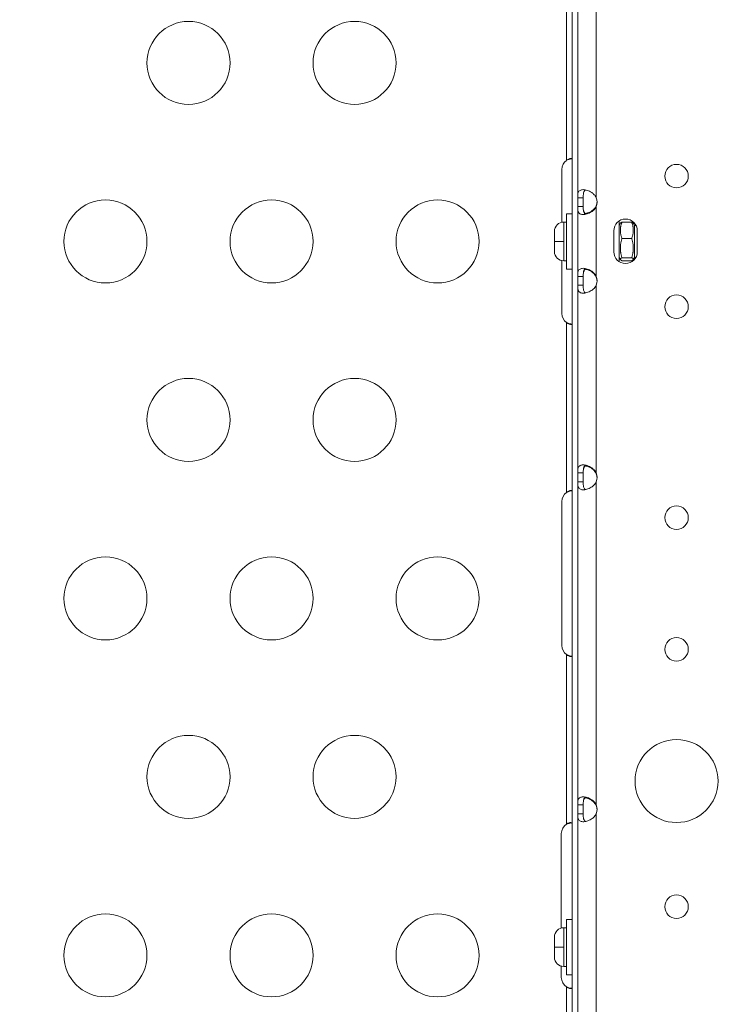
# Model space of a CAD drawing. Units: millimetres. Extents: x 30466 to 58138, y -1147 to 20383.
# Drawn here: x 39088 to 39344, y 14972 to 15328 of the extents above; entities that cross this region are included whole.
import ezdxf

# ---------------------------------------------------------------- set-up
doc = ezdxf.new("R2010")
doc.units = ezdxf.units.MM
doc.header["$MEASUREMENT"] = 0
doc.styles.get("Standard").update_dxf_attribs({"font": 'arial.ttf'})
doc.dimstyles.get("Standard").update_dxf_attribs({"dimtxt": 0.18, "dimasz": 0.18, "dimexe": 0.18, "dimexo": 0.0625, "dimgap": 0.09, "dimtad": 0, "dimtih": 1, "dimtoh": 1, "dimdec": 4, "dimzin": 0, "dimdsep": 46, "dimtxsty": 'Standard', "dimcen": 0.09, "dimadec": 0, "dimazin": 0, "dimtfac": 1, "dimtdec": 4, "dimtofl": 0, "dimtmove": 0, "dimatfit": 3, "dimfxl": 1, "dimtolj": 1, "dimtzin": 0, "dimarcsym": 0})

# ---------------------------------------------------------------- blocks, each defined once
blk = doc.blocks.new('*D31')
at = {"color": 0, "lineweight": -2, "transparency": 16777216}
for p, q in [((38347.9, 19981.43), (38347.9, 19982.61)), ((38527.9, 19982.43), (49495.8, 19982.43)), ((49675.8, 19981.43), (49675.8, 19982.61))]:
    blk.add_line(p, q, dxfattribs=at)
at = {"color": 0, "transparency": 16777216}
for points in [[(38527.9, 20012.43), (38527.9, 19952.43), (38347.9, 19982.43)], [(49495.8, 20012.43), (49495.8, 19952.43), (49675.8, 19982.43)]]:
    blk.add_solid(points, dxfattribs=at)
at = {"layer": 'Defpoints', "color": 0, "transparency": 16777216}
for p in [(49675.8, 19982.43), (38347.9, 15614.56), (49675.8, 15005.45)]:
    blk.add_point(p, dxfattribs=at)
at = {"color": 0, "transparency": 16777216, "insert": (44011.85, 20185.7), "char_height": 300, "attachment_point": 5}
blk.add_mtext('\\A1;1130', dxfattribs=at)
blk = doc.blocks.new('*D32')
at = {"color": 0, "lineweight": -2, "transparency": 16777216}
for p, q in [((37178.4, 19109.82), (37177.22, 19109.82)), ((37177.4, 18929.82), (37177.4, 9973.82)), ((37178.4, 9793.82), (37177.22, 9793.82))]:
    blk.add_line(p, q, dxfattribs=at)
at = {"color": 0, "transparency": 16777216}
for points in [[(37147.4, 18929.82), (37207.4, 18929.82), (37177.4, 19109.82)], [(37147.4, 9973.82), (37207.4, 9973.82), (37177.4, 9793.82)]]:
    blk.add_solid(points, dxfattribs=at)
at = {"layer": 'Defpoints', "color": 0, "transparency": 16777216}
for p in [(43568.28, 19109.82), (37177.4, 9793.82), (42407.97, 9793.82)]:
    blk.add_point(p, dxfattribs=at)
at = {"color": 0, "transparency": 16777216, "insert": (36974.12, 14451.82), "char_height": 300, "attachment_point": 5, "rotation": 90}
blk.add_mtext('\\A1;935', dxfattribs=at)

msp = doc.modelspace()

# ---------------------------------------------------------------- linework, layer by layer
at = {"color": 0, "linetype": 'Continuous', "lineweight": 18}
for p, q in [((39287.9, 15557.56), (39287.9, 14937.56)), ((39289.9, 15557.56), (39289.9, 14937.56)), ((39285.9, 15276.87), (39285.9, 15338.26)), ((39296.6, 15331.24), (39296.6, 15263.36)), ((39285.91, 15276.88), (39285.92, 15276.88)), ((39284.16, 15254.49), (39284.16, 15273.56)), ((39291.24, 15263.36), (39289.9, 15263.36)), ((39291.9, 15263.36), (39291.24, 15263.36)), ((39291.9, 15260.18), (39291.9, 15263.36)), ((39287.9, 15257.56), (39285.9, 15257.56)), ((39285.9, 15257.56), (39285.9, 15237.56)), ((39285.9, 15257.56), (39287.9, 15257.56)), ((39289.9, 15260.18), (39291.24, 15260.18)), ((39291.24, 15260.18), (39291.9, 15260.18)), ((39296.6, 15260.44), (39296.6, 15260.18)), ((39296.6, 15260.18), (39296.6, 15234.94)), ((39284.85, 15254.56), (39284.85, 15247.56)), ((39284.85, 15254.56), (39285.9, 15254.56)), ((39304.9, 15240.23), (39304.9, 15254.98)), ((39304.9, 15253.36), (39305.35, 15254.13)), ((39305.89, 15254.54), (39309.42, 15254.54)), ((39310.4, 15253.36), (39309.96, 15254.13)), ((39281.5, 15247.56), (39281.5, 15251.21)), ((39302.94, 15243.81), (39302.94, 15251.4)), ((39310.4, 15253.36), (39310.4, 15241.76)), ((39310.4, 15253.36), (39310.96, 15253.36)), ((39311.44, 15251.4), (39311.44, 15243.81)), ((39281.5, 15243.91), (39281.5, 15247.56)), ((39284.85, 15247.56), (39284.85, 15240.56)), ((39305.89, 15248.64), (39309.42, 15248.64)), ((39284.16, 15221.56), (39284.16, 15240.64)), ((39285.9, 15240.56), (39284.85, 15240.56)), ((39284.85, 15240.56), (39285.9, 15240.56)), ((39304.9, 15241.76), (39305.35, 15241)), ((39305.89, 15241.67), (39309.42, 15241.67)), ((39305.89, 15240.59), (39309.42, 15240.59)), ((39310.4, 15241.76), (39309.96, 15241)), ((39310.4, 15241.76), (39310.91, 15241.76)), ((39285.9, 15237.56), (39287.9, 15237.56)), ((39291.24, 15234.94), (39289.9, 15234.94)), ((39291.9, 15234.94), (39291.24, 15234.94)), ((39291.9, 15231.76), (39291.9, 15234.94)), ((39296.6, 15234.94), (39296.6, 15234.69)), ((39289.9, 15231.76), (39291.24, 15231.76)), ((39291.24, 15231.76), (39291.9, 15231.76)), ((39296.6, 15231.76), (39296.6, 15163.88)), ((39285.9, 15156.87), (39285.9, 15218.26)), ((39285.91, 15218.25), (39285.92, 15218.25)), ((39291.24, 15163.88), (39289.9, 15163.88)), ((39291.9, 15163.88), (39291.24, 15163.88)), ((39291.9, 15160.7), (39291.9, 15163.88)), ((39296.6, 15163.88), (39296.6, 15163.63)), ((39289.9, 15160.7), (39291.24, 15160.7)), ((39291.24, 15160.7), (39291.9, 15160.7)), ((39296.6, 15160.7), (39296.6, 15043.94)), ((39285.91, 15156.87), (39285.92, 15156.87)), ((39284.16, 15101.56), (39284.16, 15153.56)), ((39285.9, 15036.98), (39285.9, 15098.26)), ((39285.91, 15098.26), (39285.92, 15098.26)), ((39291.24, 15043.94), (39289.9, 15043.94)), ((39289.9, 15040.76), (39291.24, 15040.76)), ((39291.9, 15043.94), (39291.24, 15043.94)), ((39291.24, 15040.76), (39291.9, 15040.76)), ((39291.9, 15040.76), (39291.9, 15043.94)), ((39296.6, 15043.94), (39296.6, 15043.69)), ((39296.6, 15040.76), (39296.6, 14951.59)), ((39285.9, 15036.98), (39285.91, 15036.98)), ((39285.91, 15036.98), (39285.92, 15036.98)), ((39283.99, 14999.45), (39283.99, 15033.56)), ((39287.9, 15002.56), (39285.9, 15002.56)), ((39285.9, 15002.56), (39285.9, 14982.56)), ((39285.9, 15002.56), (39287.9, 15002.56)), ((39284.85, 14999.56), (39284.85, 14992.56)), ((39284.85, 14999.56), (39285.9, 14999.56)), ((39281.5, 14992.56), (39281.5, 14996.21)), ((39281.5, 14988.91), (39281.5, 14992.56)), ((39284.85, 14992.56), (39284.85, 14985.56)), ((39283.99, 14981.56), (39283.99, 14985.68)), ((39285.9, 14985.56), (39284.85, 14985.56)), ((39284.85, 14985.56), (39285.9, 14985.56)), ((39285.9, 14982.56), (39287.9, 14982.56)), ((39285.91, 14978.15), (39285.9, 14978.15)), ((39285.9, 14922.56), (39285.9, 14978.15)), ((39285.91, 14978.15), (39285.92, 14978.15))]:
    msp.add_line(p, q, dxfattribs=at)
for centre, radius in [((39149.3, 15312.06), 15), ((39209.3, 15312.06), 15), ((39325.62, 15271.16), 4.25), ((39119.3, 15247.56), 15), ((39179.3, 15247.56), 15), ((39239.3, 15247.56), 15), ((39325.62, 15223.97), 4.25), ((39149.3, 15183.06), 15), ((39209.3, 15183.06), 15), ((39325.62, 15147.74), 4.25), ((39119.3, 15118.56), 15), ((39179.3, 15118.56), 15), ((39239.3, 15118.56), 15), ((39325.62, 15100.15), 4.25), ((39149.3, 15054.06), 15), ((39209.3, 15054.06), 15), ((39325.62, 15052.56), 15), ((39325.62, 15007.15), 4.25), ((39119.3, 14989.56), 15), ((39179.3, 14989.56), 15), ((39239.3, 14989.56), 15)]:
    msp.add_circle(centre, radius, dxfattribs=at)
for centre, radius, start, end in [((39288.16, 15273.56), 4, 124.2571, 180), ((39292.39, 15261.77), 4.5, 339.3085, 20.6915), ((39292.4, 15262.03), 4.5, 339.2698, 358.1106), ((39284.85, 15251.21), 3.35, 90, 180), ((39307.19, 15251.4), 4.25, 0, 180), ((39284.85, 15243.91), 3.35, 180, 270), ((39307.19, 15243.81), 4.25, 180, 0), ((39292.39, 15233.35), 4.5, 339.3085, 20.6915), ((39292.4, 15233.09), 4.5, 1.8894, 20.7302), ((39288.16, 15221.56), 4, 180, 235.7429), ((39292.39, 15162.29), 4.5, 339.3069, 20.6931), ((39292.4, 15162.03), 4.5, 1.8793, 20.7302), ((39288.16, 15153.56), 4, 124.3158, 180), ((39288.16, 15101.56), 4, 180, 235.6842), ((39292.39, 15042.35), 4.5, 339.3085, 20.6915), ((39292.4, 15042.09), 4.5, 1.8894, 20.7302), ((39287.99, 15033.56), 4, 121.486, 180), ((39284.85, 14996.21), 3.35, 90, 180), ((39284.85, 14988.91), 3.35, 180, 270), ((39287.99, 14981.56), 4, 180, 238.514)]:
    msp.add_arc(centre, radius, start, end, dxfattribs=at)
for centre in [(39284.85, 15247.56), (39284.85, 14992.56)]:
    msp.add_ellipse(centre, major_axis=(-3.35, 0), ratio=0, start_param=-1.570796, end_param=0, dxfattribs=at)
for points, knots in [([(39285.92, 15276.88), (39285.91, 15276.87), (39285.91, 15276.87), (39285.91, 15276.87), (39285.91, 15276.87), (39285.9, 15276.87)], [-0.001353373, -0.001353373, -0.001353373, -0.001353373, -0.000676665, -0.000676665, 0, 0, 0, 0]), ([(39285.9, 15276.87), (39285.9, 15276.87), (39285.91, 15276.87), (39285.91, 15276.87), (39285.91, 15276.87), (39285.91, 15276.88)], [0, 0, 0, 0, 0.0004221371, 0.0004221371, 0.0008442719, 0.0008442719, 0.0008442719, 0.0008442719]), ([(39285.91, 15276.88), (39286, 15276.96), (39286.15, 15277.08), (39286.49, 15277.29), (39286.63, 15277.36), (39286.94, 15277.49), (39287.11, 15277.53), (39287.4, 15277.57), (39287.52, 15277.57), (39287.72, 15277.5), (39287.79, 15277.45), (39287.86, 15277.34), (39287.88, 15277.3), (39287.9, 15277.2), (39287.9, 15277.14), (39287.9, 15277.08)], [0, 0, 0, 0, 0.0366653, 0.0366653, 0.0632279, 0.0632279, 0.0950323, 0.0950323, 0.1262684, 0.1262684, 0.1561806, 0.1561806, 0.171825, 0.171825, 0.1882308, 0.1882308, 0.1882308, 0.1882308]), ([(39287.78, 15277.45), (39287.71, 15277.43), (39287.64, 15277.42), (39287.3, 15277.35), (39287.03, 15277.28), (39286.39, 15277.08), (39286.1, 15276.96), (39285.92, 15276.88)], [-0.121374, -0.121374, -0.121374, -0.121374, -0.1088071, -0.1088071, -0.0612345, -0.0612345, 0, 0, 0, 0]), ([(39289.9, 15263.36), (39289.9, 15263.85), (39289.92, 15264.18), (39289.97, 15264.74), (39290.02, 15265), (39290.24, 15265.58), (39290.44, 15265.84), (39291.04, 15266.19), (39291.42, 15266.28), (39292.32, 15266.27), (39292.82, 15266.19), (39293.9, 15265.84), (39294.46, 15265.58), (39295.3, 15264.99), (39295.6, 15264.74), (39296.11, 15264.18), (39296.38, 15263.84), (39296.6, 15263.36)], [-1.803879, -1.803879, -1.803879, -1.803879, -1.644776, -1.644776, -1.467301, -1.467301, -1.181158, -1.181158, -0.901777, -0.901777, -0.622388, -0.622388, -0.336182, -0.336182, -0.159347, -0.159347, 0, 0, 0, 0]), ([(39292.76, 15266.18), (39292.69, 15266.15), (39292.62, 15266.11), (39292.37, 15265.94), (39292.23, 15265.74), (39292.03, 15265.25), (39291.98, 15264.96), (39291.92, 15264.34), (39291.9, 15263.93), (39291.9, 15263.36)], [0.9355395, 0.9355395, 0.9355395, 0.9355395, 0.9991003, 0.9991003, 1.2078575, 1.2078575, 1.4093648, 1.4093648, 1.6001726, 1.6001726, 1.6001726, 1.6001726]), ([(39296.6, 15260.18), (39296.49, 15259.95), (39296.25, 15259.5), (39295.5, 15258.72), (39295.17, 15258.45), (39294.29, 15257.88), (39293.73, 15257.64), (39292.66, 15257.33), (39292.17, 15257.26), (39291.3, 15257.29), (39290.93, 15257.4), (39290.37, 15257.78), (39290.18, 15258.06), (39290, 15258.66), (39289.96, 15258.91), (39289.9, 15259.58), (39289.9, 15259.93), (39289.9, 15260.18)], [-0.7146759, -0.7146759, -0.7146759, -0.7146759, -0.6105306, -0.6105306, -0.5427136, -0.5427136, -0.4414811, -0.4414811, -0.3423579, -0.3423579, -0.24308, -0.24308, -0.141091, -0.141091, -0.0831147, -0.0831147, 0, 0, 0, 0]), ([(39293.37, 15257.54), (39293.27, 15257.53), (39293.18, 15257.53), (39292.84, 15257.58), (39292.63, 15257.67), (39292.29, 15257.97), (39292.16, 15258.2), (39292, 15258.71), (39291.96, 15258.98), (39291.92, 15259.52), (39291.9, 15259.89), (39291.9, 15260.45)], [0.7935297, 0.7935297, 0.7935297, 0.7935297, 0.8684863, 0.8684863, 1.0679761, 1.0679761, 1.2925015, 1.2925015, 1.4850066, 1.4850066, 1.6383046, 1.6383046, 1.6383046, 1.6383046]), ([(39291.9, 15260.18), (39291.9, 15259.55), (39291.92, 15259.11), (39292, 15258.46), (39292.07, 15258.17), (39292.3, 15257.7), (39292.45, 15257.53), (39292.69, 15257.4), (39292.72, 15257.39), (39292.76, 15257.37)], [0, 0, 0, 0, 0.1997307, 0.1997307, 0.4171756, 0.4171756, 0.6206154, 0.6206154, 0.6509491, 0.6509491, 0.6509491, 0.6509491]), ([(39292.76, 15257.63), (39293, 15257.68), (39293.24, 15257.75), (39294.05, 15258.03), (39294.6, 15258.31), (39295.41, 15258.9), (39295.69, 15259.15), (39296.27, 15259.81), (39296.47, 15260.15), (39296.6, 15260.44)], [-0.34473, -0.34473, -0.34473, -0.34473, -0.2886918, -0.2886918, -0.1661684, -0.1661684, -0.0956929, -0.0956929, 0, 0, 0, 0]), ([(39289.9, 15234.94), (39289.9, 15235.43), (39289.92, 15235.76), (39289.97, 15236.32), (39290.02, 15236.58), (39290.24, 15237.16), (39290.44, 15237.42), (39291.04, 15237.77), (39291.42, 15237.85), (39292.32, 15237.85), (39292.82, 15237.77), (39293.9, 15237.42), (39294.46, 15237.16), (39295.3, 15236.57), (39295.6, 15236.32), (39296.11, 15235.76), (39296.38, 15235.42), (39296.6, 15234.94)], [-1.803879, -1.803879, -1.803879, -1.803879, -1.644776, -1.644776, -1.467301, -1.467301, -1.181158, -1.181158, -0.901777, -0.901777, -0.622388, -0.622388, -0.336182, -0.336182, -0.159347, -0.159347, 0, 0, 0, 0]), ([(39292.76, 15237.76), (39292.69, 15237.73), (39292.62, 15237.69), (39292.37, 15237.52), (39292.23, 15237.32), (39292.03, 15236.83), (39291.98, 15236.54), (39291.92, 15235.92), (39291.9, 15235.51), (39291.9, 15234.94)], [0.9355395, 0.9355395, 0.9355395, 0.9355395, 0.9991003, 0.9991003, 1.2078575, 1.2078575, 1.4093648, 1.4093648, 1.6001726, 1.6001726, 1.6001726, 1.6001726]), ([(39291.9, 15234.68), (39291.9, 15235.25), (39291.92, 15235.7), (39292, 15236.41), (39292.07, 15236.71), (39292.31, 15237.18), (39292.46, 15237.35), (39292.86, 15237.56), (39293.09, 15237.6), (39293.36, 15237.59), (39293.37, 15237.59), (39293.37, 15237.59)], [0, 0, 0, 0, 0.1811851, 0.1811851, 0.3455178, 0.3455178, 0.4979058, 0.4979058, 0.6392813, 0.6392813, 0.6418161, 0.6418161, 0.6418161, 0.6418161]), ([(39296.6, 15234.69), (39296.49, 15234.92), (39296.26, 15235.36), (39295.51, 15236.14), (39295.18, 15236.41), (39294.31, 15236.98), (39293.75, 15237.22), (39293.06, 15237.43), (39292.91, 15237.47), (39292.76, 15237.5)], [-0.9096082, -0.9096082, -0.9096082, -0.9096082, -0.7776863, -0.7776863, -0.6914536, -0.6914536, -0.5613341, -0.5613341, -0.5240435, -0.5240435, -0.5240435, -0.5240435]), ([(39296.6, 15231.76), (39296.49, 15231.53), (39296.25, 15231.08), (39295.5, 15230.29), (39295.17, 15230.03), (39294.29, 15229.46), (39293.73, 15229.22), (39292.66, 15228.91), (39292.17, 15228.84), (39291.3, 15228.87), (39290.93, 15228.98), (39290.37, 15229.36), (39290.18, 15229.64), (39290, 15230.24), (39289.96, 15230.49), (39289.9, 15231.16), (39289.9, 15231.51), (39289.9, 15231.76)], [-0.7146759, -0.7146759, -0.7146759, -0.7146759, -0.6105306, -0.6105306, -0.5427136, -0.5427136, -0.4414811, -0.4414811, -0.3423579, -0.3423579, -0.24308, -0.24308, -0.141091, -0.141091, -0.0831147, -0.0831147, 0, 0, 0, 0]), ([(39291.9, 15231.76), (39291.9, 15231.13), (39291.92, 15230.69), (39292, 15230.04), (39292.07, 15229.75), (39292.3, 15229.28), (39292.45, 15229.11), (39292.69, 15228.98), (39292.72, 15228.96), (39292.76, 15228.95)], [0, 0, 0, 0, 0.1997307, 0.1997307, 0.4171756, 0.4171756, 0.6206154, 0.6206154, 0.6509491, 0.6509491, 0.6509491, 0.6509491]), ([(39285.9, 15218.26), (39285.91, 15218.26), (39285.91, 15218.26), (39285.91, 15218.25), (39285.91, 15218.25), (39285.92, 15218.25)], [-0.001352806, -0.001352806, -0.001352806, -0.001352806, -0.000676424, -0.000676424, 0, 0, 0, 0]), ([(39285.91, 15218.25), (39285.91, 15218.25), (39285.91, 15218.25), (39285.91, 15218.26), (39285.9, 15218.26), (39285.9, 15218.26)], [0, 0, 0, 0, 0.0004220264, 0.0004220264, 0.0008440529, 0.0008440529, 0.0008440529, 0.0008440529]), ([(39287.9, 15218.05), (39287.9, 15217.98), (39287.9, 15217.87), (39287.81, 15217.7), (39287.75, 15217.65), (39287.58, 15217.57), (39287.47, 15217.56), (39287.19, 15217.58), (39287.03, 15217.61), (39286.71, 15217.73), (39286.55, 15217.8), (39286.31, 15217.94), (39286.23, 15218), (39286.07, 15218.12), (39285.99, 15218.18), (39285.91, 15218.25)], [0, 0, 0, 0, 0.0375527, 0.0375527, 0.0653713, 0.0653713, 0.0972289, 0.0972289, 0.1293789, 0.1293789, 0.1593285, 0.1593285, 0.1752398, 0.1752398, 0.1921223, 0.1921223, 0.1921223, 0.1921223]), ([(39285.92, 15218.25), (39286.1, 15218.17), (39286.37, 15218.06), (39286.96, 15217.87), (39287.22, 15217.8), (39287.58, 15217.72), (39287.68, 15217.7), (39287.78, 15217.68)], [-0.6718912, -0.6718912, -0.6718912, -0.6718912, -0.5639927, -0.5639927, -0.4792054, -0.4792054, -0.4448757, -0.4448757, -0.4448757, -0.4448757]), ([(39289.9, 15163.88), (39289.9, 15164.37), (39289.92, 15164.7), (39289.97, 15165.26), (39290.02, 15165.52), (39290.24, 15166.1), (39290.44, 15166.36), (39291.04, 15166.71), (39291.42, 15166.79), (39292.32, 15166.79), (39292.82, 15166.71), (39293.9, 15166.36), (39294.46, 15166.1), (39295.3, 15165.51), (39295.6, 15165.26), (39296.11, 15164.7), (39296.38, 15164.36), (39296.6, 15163.88)], [-1.803889, -1.803889, -1.803889, -1.803889, -1.644784, -1.644784, -1.467307, -1.467307, -1.181161, -1.181161, -0.901779, -0.901779, -0.622388, -0.622388, -0.336181, -0.336181, -0.159346, -0.159346, 0, 0, 0, 0]), ([(39292.76, 15166.7), (39292.69, 15166.67), (39292.62, 15166.63), (39292.37, 15166.46), (39292.23, 15166.26), (39292.03, 15165.77), (39291.98, 15165.48), (39291.92, 15164.86), (39291.9, 15164.45), (39291.9, 15163.88)], [0.9354953, 0.9354953, 0.9354953, 0.9354953, 0.9990998, 0.9990998, 1.2078595, 1.2078595, 1.4093502, 1.4093502, 1.6001455, 1.6001455, 1.6001455, 1.6001455]), ([(39291.9, 15163.62), (39291.9, 15164.19), (39291.92, 15164.64), (39292, 15165.35), (39292.07, 15165.65), (39292.31, 15166.12), (39292.46, 15166.29), (39292.86, 15166.5), (39293.09, 15166.54), (39293.36, 15166.53), (39293.37, 15166.53), (39293.37, 15166.53)], [0, 0, 0, 0, 0.1811851, 0.1811851, 0.3455178, 0.3455178, 0.4979058, 0.4979058, 0.6392813, 0.6392813, 0.6418267, 0.6418267, 0.6418267, 0.6418267]), ([(39296.6, 15163.63), (39296.49, 15163.86), (39296.26, 15164.3), (39295.51, 15165.08), (39295.18, 15165.35), (39294.31, 15165.92), (39293.75, 15166.16), (39293.06, 15166.37), (39292.91, 15166.41), (39292.76, 15166.44)], [-0.9096082, -0.9096082, -0.9096082, -0.9096082, -0.7776863, -0.7776863, -0.6914536, -0.6914536, -0.5613341, -0.5613341, -0.5240435, -0.5240435, -0.5240435, -0.5240435]), ([(39296.6, 15160.7), (39296.49, 15160.47), (39296.25, 15160.02), (39295.5, 15159.24), (39295.17, 15158.97), (39294.29, 15158.4), (39293.73, 15158.16), (39292.66, 15157.85), (39292.17, 15157.78), (39291.3, 15157.81), (39290.93, 15157.92), (39290.37, 15158.3), (39290.18, 15158.58), (39290, 15159.18), (39289.96, 15159.43), (39289.9, 15160.1), (39289.9, 15160.45), (39289.9, 15160.7)], [-0.7147041, -0.7147041, -0.7147041, -0.7147041, -0.610556, -0.610556, -0.5427367, -0.5427367, -0.4415002, -0.4415002, -0.342373, -0.342373, -0.2430909, -0.2430909, -0.1410974, -0.1410974, -0.0831183, -0.0831183, 0, 0, 0, 0]), ([(39291.9, 15160.7), (39291.9, 15160.07), (39291.92, 15159.63), (39292, 15158.98), (39292.07, 15158.69), (39292.3, 15158.22), (39292.45, 15158.05), (39292.69, 15157.92), (39292.72, 15157.9), (39292.76, 15157.89)], [0, 0, 0, 0, 0.1997158, 0.1997158, 0.417139, 0.417139, 0.6205755, 0.6205755, 0.6509522, 0.6509522, 0.6509522, 0.6509522]), ([(39285.92, 15156.87), (39285.91, 15156.87), (39285.91, 15156.87), (39285.91, 15156.87), (39285.91, 15156.87), (39285.9, 15156.87)], [-0.001354115, -0.001354115, -0.001354115, -0.001354115, -0.000677044, -0.000677044, 0, 0, 0, 0]), ([(39285.9, 15156.87), (39285.9, 15156.87), (39285.91, 15156.87), (39285.91, 15156.87), (39285.91, 15156.87), (39285.91, 15156.87)], [0, 0, 0, 0, 0.0004226545, 0.0004226545, 0.0008452903, 0.0008452903, 0.0008452903, 0.0008452903]), ([(39285.91, 15156.87), (39286, 15156.95), (39286.15, 15157.08), (39286.49, 15157.29), (39286.63, 15157.36), (39286.94, 15157.49), (39287.1, 15157.53), (39287.4, 15157.57), (39287.52, 15157.57), (39287.67, 15157.52), (39287.71, 15157.5), (39287.77, 15157.45), (39287.8, 15157.43), (39287.83, 15157.39), (39287.84, 15157.36), (39287.87, 15157.31), (39287.88, 15157.27), (39287.9, 15157.19), (39287.9, 15157.14), (39287.9, 15157.08)], [0, 0, 0, 0, 0.0366264, 0.0366264, 0.0631831, 0.0631831, 0.0950794, 0.0950794, 0.1263928, 0.1263928, 0.1411782, 0.1411782, 0.1525021, 0.1525021, 0.1611996, 0.1611996, 0.1749151, 0.1749151, 0.1864478, 0.1864478, 0.1864478, 0.1864478]), ([(39287.78, 15157.45), (39287.67, 15157.43), (39287.56, 15157.4), (39287.2, 15157.32), (39286.94, 15157.25), (39286.36, 15157.06), (39286.09, 15156.95), (39285.92, 15156.87)], [-0.1222028, -0.1222028, -0.1222028, -0.1222028, -0.1020499, -0.1020499, -0.0573215, -0.0573215, 0, 0, 0, 0]), ([(39285.91, 15098.26), (39285.91, 15098.26), (39285.91, 15098.26), (39285.91, 15098.26), (39285.9, 15098.26), (39285.9, 15098.26)], [0, 0, 0, 0, 0.0004225666, 0.0004225666, 0.0008451389, 0.0008451389, 0.0008451389, 0.0008451389]), ([(39285.9, 15098.26), (39285.91, 15098.26), (39285.91, 15098.26), (39285.91, 15098.26), (39285.91, 15098.26), (39285.92, 15098.26)], [-0.0013537, -0.0013537, -0.0013537, -0.0013537, -0.000676866, -0.000676866, 0, 0, 0, 0]), ([(39287.9, 15098.05), (39287.9, 15097.98), (39287.9, 15097.87), (39287.81, 15097.7), (39287.75, 15097.65), (39287.58, 15097.57), (39287.47, 15097.56), (39287.19, 15097.58), (39287.03, 15097.61), (39286.71, 15097.73), (39286.55, 15097.8), (39286.31, 15097.95), (39286.23, 15098), (39286.07, 15098.12), (39285.99, 15098.18), (39285.91, 15098.26)], [0, 0, 0, 0, 0.0375631, 0.0375631, 0.0653961, 0.0653961, 0.0972612, 0.0972612, 0.1294276, 0.1294276, 0.1593804, 0.1593804, 0.175296, 0.175296, 0.1921847, 0.1921847, 0.1921847, 0.1921847]), ([(39285.92, 15098.26), (39286.1, 15098.17), (39286.37, 15098.06), (39286.96, 15097.87), (39287.22, 15097.8), (39287.58, 15097.72), (39287.68, 15097.7), (39287.78, 15097.68)], [-0.671874, -0.671874, -0.671874, -0.671874, -0.5639751, -0.5639751, -0.479198, -0.479198, -0.4446487, -0.4446487, -0.4446487, -0.4446487]), ([(39289.9, 15043.94), (39289.9, 15044.43), (39289.92, 15044.76), (39289.97, 15045.32), (39290.02, 15045.58), (39290.24, 15046.16), (39290.44, 15046.42), (39291.04, 15046.77), (39291.42, 15046.85), (39292.32, 15046.85), (39292.82, 15046.77), (39293.9, 15046.42), (39294.46, 15046.16), (39295.3, 15045.57), (39295.6, 15045.32), (39296.11, 15044.76), (39296.38, 15044.42), (39296.6, 15043.94)], [-1.803879, -1.803879, -1.803879, -1.803879, -1.644776, -1.644776, -1.467301, -1.467301, -1.181158, -1.181158, -0.901777, -0.901777, -0.622388, -0.622388, -0.336182, -0.336182, -0.159347, -0.159347, 0, 0, 0, 0]), ([(39292.76, 15046.76), (39292.69, 15046.73), (39292.62, 15046.69), (39292.37, 15046.52), (39292.23, 15046.32), (39292.03, 15045.83), (39291.98, 15045.54), (39291.92, 15044.92), (39291.9, 15044.51), (39291.9, 15043.94)], [0.9355395, 0.9355395, 0.9355395, 0.9355395, 0.9991003, 0.9991003, 1.2078575, 1.2078575, 1.4093648, 1.4093648, 1.6001726, 1.6001726, 1.6001726, 1.6001726]), ([(39291.9, 15043.68), (39291.9, 15044.25), (39291.92, 15044.7), (39292, 15045.41), (39292.07, 15045.71), (39292.31, 15046.18), (39292.46, 15046.35), (39292.86, 15046.56), (39293.09, 15046.6), (39293.36, 15046.59), (39293.37, 15046.59), (39293.37, 15046.59)], [0, 0, 0, 0, 0.1811851, 0.1811851, 0.3455178, 0.3455178, 0.4979058, 0.4979058, 0.6392813, 0.6392813, 0.6418161, 0.6418161, 0.6418161, 0.6418161]), ([(39296.6, 15043.69), (39296.49, 15043.92), (39296.26, 15044.36), (39295.51, 15045.14), (39295.18, 15045.41), (39294.31, 15045.98), (39293.75, 15046.22), (39293.06, 15046.43), (39292.91, 15046.47), (39292.76, 15046.5)], [-0.9096082, -0.9096082, -0.9096082, -0.9096082, -0.7776863, -0.7776863, -0.6914536, -0.6914536, -0.5613341, -0.5613341, -0.5240435, -0.5240435, -0.5240435, -0.5240435]), ([(39296.6, 15040.76), (39296.49, 15040.53), (39296.25, 15040.08), (39295.5, 15039.3), (39295.17, 15039.03), (39294.29, 15038.46), (39293.73, 15038.22), (39292.66, 15037.91), (39292.17, 15037.84), (39291.3, 15037.87), (39290.93, 15037.98), (39290.37, 15038.36), (39290.18, 15038.64), (39290, 15039.24), (39289.96, 15039.49), (39289.9, 15040.16), (39289.9, 15040.51), (39289.9, 15040.76)], [-0.7146759, -0.7146759, -0.7146759, -0.7146759, -0.6105306, -0.6105306, -0.5427136, -0.5427136, -0.4414811, -0.4414811, -0.3423579, -0.3423579, -0.24308, -0.24308, -0.141091, -0.141091, -0.0831147, -0.0831147, 0, 0, 0, 0]), ([(39291.9, 15040.76), (39291.9, 15040.13), (39291.92, 15039.69), (39292, 15039.04), (39292.07, 15038.75), (39292.3, 15038.28), (39292.45, 15038.11), (39292.69, 15037.98), (39292.72, 15037.96), (39292.76, 15037.95)], [0, 0, 0, 0, 0.1997307, 0.1997307, 0.4171756, 0.4171756, 0.6206154, 0.6206154, 0.6509491, 0.6509491, 0.6509491, 0.6509491]), ([(39285.92, 15036.98), (39285.91, 15036.98), (39285.91, 15036.98), (39285.91, 15036.98), (39285.91, 15036.98), (39285.9, 15036.98)], [-0.001321827, -0.001321827, -0.001321827, -0.001321827, -0.000660898, -0.000660898, 0, 0, 0, 0]), ([(39285.91, 15036.98), (39286, 15037.06), (39286.16, 15037.18), (39286.52, 15037.36), (39286.66, 15037.43), (39286.98, 15037.53), (39287.14, 15037.56), (39287.43, 15037.57), (39287.55, 15037.55), (39287.73, 15037.46), (39287.8, 15037.39), (39287.86, 15037.27), (39287.88, 15037.22), (39287.9, 15037.11), (39287.9, 15037.05), (39287.9, 15036.98)], [0, 0, 0, 0, 0.0365824, 0.0365824, 0.063173, 0.063173, 0.094042, 0.094042, 0.124778, 0.124778, 0.153775, 0.153775, 0.1690564, 0.1690564, 0.1851549, 0.1851549, 0.1851549, 0.1851549]), ([(39287.7, 15037.47), (39287.66, 15037.47), (39287.63, 15037.46), (39287.33, 15037.41), (39287.05, 15037.35), (39286.4, 15037.17), (39286.11, 15037.06), (39285.92, 15036.98)], [-0.117652, -0.117652, -0.117652, -0.117652, -0.1113823, -0.1113823, -0.0624614, -0.0624614, 0, 0, 0, 0]), ([(39285.9, 14978.15), (39285.91, 14978.15), (39285.91, 14978.15), (39285.91, 14978.15), (39285.91, 14978.15), (39285.92, 14978.15)], [-0.001321216, -0.001321216, -0.001321216, -0.001321216, -0.000660626, -0.000660626, 0, 0, 0, 0]), ([(39287.9, 14978.14), (39287.9, 14978.07), (39287.9, 14977.95), (39287.82, 14977.76), (39287.76, 14977.7), (39287.6, 14977.6), (39287.49, 14977.57), (39287.22, 14977.56), (39287.06, 14977.58), (39286.74, 14977.67), (39286.57, 14977.74), (39286.33, 14977.86), (39286.24, 14977.91), (39286.07, 14978.02), (39285.99, 14978.08), (39285.91, 14978.15)], [0, 0, 0, 0, 0.037052, 0.037052, 0.0641392, 0.0641392, 0.0955509, 0.0955509, 0.1268477, 0.1268477, 0.1563547, 0.1563547, 0.1719139, 0.1719139, 0.1883375, 0.1883375, 0.1883375, 0.1883375]), ([(39285.92, 14978.15), (39286.11, 14978.07), (39286.4, 14977.96), (39287.04, 14977.79), (39287.32, 14977.72), (39287.62, 14977.67), (39287.66, 14977.66), (39287.7, 14977.66)], [-0.3693408, -0.3693408, -0.3693408, -0.3693408, -0.308365, -0.308365, -0.2607884, -0.2607884, -0.2539119, -0.2539119, -0.2539119, -0.2539119])]:
    msp.add_open_spline(points, degree=3, knots=knots, dxfattribs=at)
for points in [[(39296.6, 15260.44), (39296.45, 15259.99), (39296.27, 15259.64), (39296.08, 15259.36)], [(39296.08, 15235.77), (39296.27, 15235.5), (39296.45, 15235.14), (39296.6, 15234.69)], [(39296.08, 15164.71), (39296.27, 15164.44), (39296.45, 15164.08), (39296.6, 15163.63)], [(39296.08, 15044.77), (39296.27, 15044.5), (39296.45, 15044.14), (39296.6, 15043.69)]]:
    msp.add_open_spline(points, degree=3, dxfattribs=at)
for points, weights in [([(39305.89, 15254.54), (39304.81, 15251.59), (39305.89, 15248.64)], [1, 1.15470053838, 1]), ([(39305.35, 15254.13), (39305.46, 15254.32), (39305.89, 15254.54)], [1.07175559409, 1.05654763413, 1]), ([(39309.42, 15254.54), (39309.85, 15254.32), (39309.96, 15254.13)], [1, 1.05654763413, 1.07175559409]), ([(39309.42, 15248.64), (39310.5, 15251.59), (39309.42, 15254.54)], [1, 1.15470053838, 1]), ([(39305.89, 15248.64), (39304.81, 15245.15), (39305.89, 15241.67)], [1, 1.15470053838, 1]), ([(39309.42, 15241.67), (39310.5, 15245.15), (39309.42, 15248.64)], [1, 1.15470053838, 1]), ([(39305.89, 15241.67), (39304.81, 15241.13), (39305.89, 15240.59)], [1, 1.15470053838, 1]), ([(39309.42, 15240.59), (39310.5, 15241.13), (39309.42, 15241.67)], [1, 1.15470053838, 1])]:
    msp.add_rational_spline(points, weights, degree=2, dxfattribs=at)

# ---------------------------------------------------------------- dimensions: what is measured, and where the dimension line sits
dim = msp.add_linear_dim(base=(49675.8, 19982.43), p1=(38347.9, 15614.56), p2=(49675.8, 15005.45), text='1130', dimstyle='Standard', override={"dimtxt": 300, "dimasz": 180, "dimgap": 50, "dimtad": 1, "dimtih": 0, "dimdec": 0, "dimlfac": 0.1, "dimrnd": 5, "dimfxlon": 1})
dim.commit()
dim.dimension.update_dxf_attribs({"geometry": '*D31', "text_midpoint": (44011.85, 20185.7)})
dim = msp.add_linear_dim(base=(37177.4, 9793.82), p1=(43568.28, 19109.82), p2=(42407.97, 9793.82), angle=90, text='935', dimstyle='Standard', override={"dimtxt": 300, "dimasz": 180, "dimgap": 50, "dimtad": 1, "dimtih": 0, "dimdec": 0, "dimlfac": 0.1, "dimrnd": 5, "dimfxlon": 1})
dim.commit()
dim.dimension.update_dxf_attribs({"geometry": '*D32', "text_midpoint": (36974.12, 14451.82)})

doc.saveas('drawing.dxf')
